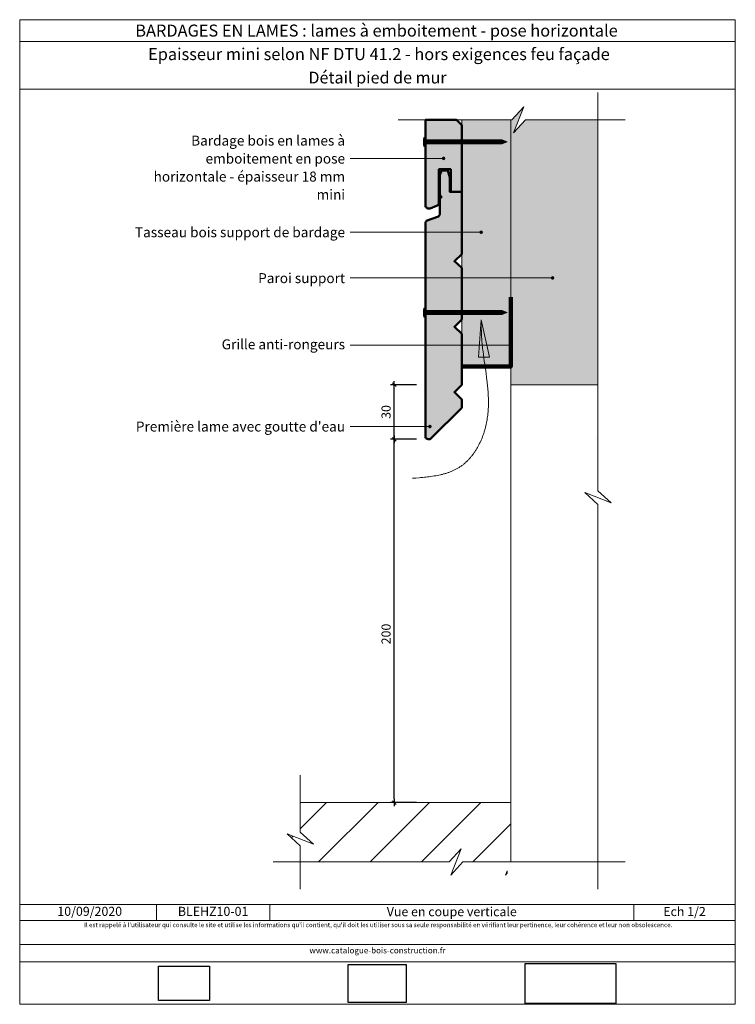
# Model space of a CAD drawing. Units: millimetres. Extents: x 3922 to 4316, y 558 to 1100.
import ezdxf

# ---------------------------------------------------------------- set-up
doc = ezdxf.new("R2010")
doc.units = ezdxf.units.MM
doc.header["$LTSCALE"] = 2
doc.layers.get('Defpoints').update_dxf_attribs({"color": 10})
doc.layers.add('Ech.1_2', color=7, linetype='Continuous')
doc.styles.add('arial-', font='txt', dxfattribs={"height": 1})
doc.styles.add('arial-b', font='arialbd.ttf', dxfattribs={"height": 1})
doc.styles.add('arial-z', font='arial.ttf')
doc.dimstyles.get("Standard").update_dxf_attribs({"dimtxt": 0.18, "dimasz": 0.18, "dimexe": 0.18, "dimexo": 0.0625, "dimgap": 0.09, "dimtad": 0, "dimtih": 1, "dimtoh": 1, "dimdec": 4, "dimzin": 0, "dimdsep": 46, "dimtxsty": 'Standard', "dimcen": 0.09, "dimadec": 0, "dimazin": 0, "dimtfac": 1, "dimtdec": 4, "dimtofl": 0, "dimtmove": 0, "dimatfit": 3, "dimfxl": 1, "dimtolj": 1, "dimtzin": 0, "dimarcsym": 0})
picture_1 = doc.add_image_def('image1.jpg', size_in_pixel=(247, 171))
picture_2 = doc.add_image_def('image2.jpg', size_in_pixel=(200, 133))
picture_3 = doc.add_image_def('image3.jpg', size_in_pixel=(1326, 580))
pattern_1 = [(45, (0, 0), (-14.14214, 14.14214), [])]

# ---------------------------------------------------------------- blocks, each defined once
blk = doc.blocks.new('cw-line-extremity4')
at = {"lineweight": 5}
h = blk.add_hatch(color=0, dxfattribs=at)
edge = h.paths.add_edge_path()
edge.add_arc((0, 0), 1, 0, 360)
blk = doc.blocks.new('cw-dimension-symbol2')
at = {"color": 0, "lineweight": -2}
for p, q in [((-1, 0), (1, 0)), ((-0.5, -0.5), (0.5, 0.5))]:
    blk.add_line(p, q, dxfattribs=at)
blk = doc.blocks.new('*D70')
at = {"layer": 'Defpoints', "color": 0}
for p in [(4128.52, 868.91), (4140.78, 868.91), (4140.78, 668.91)]:
    blk.add_point(p, dxfattribs=at)
at = {"layer": 'Ech.1_2', "color": 0, "lineweight": -2}
for p, q in [((4140.78, 868.91), (4126.52, 868.91)), ((4128.52, 670.91), (4128.52, 866.91)), ((4140.78, 668.91), (4126.52, 668.91))]:
    blk.add_line(p, q, dxfattribs=at)
at = {"layer": 'Ech.1_2', "color": 0, "lineweight": -2, "xscale": 2, "yscale": 2, "zscale": 2}
for p, rotation in [((4128.52, 868.91), 90), ((4128.52, 668.91), 270)]:
    blk.add_blockref('cw-dimension-symbol2', p, dxfattribs=dict(at, rotation=rotation))
at = {"layer": 'Ech.1_2', "color": 190, "lineweight": 15, "insert": (4124.02, 761.68), "char_height": 5, "attachment_point": 5, "rotation": 90, "style": 'arial-z'}
blk.add_mtext('\\A1;200', dxfattribs=at)
blk = doc.blocks.new('*D71')
at = {"layer": 'Defpoints', "color": 0}
for p in [(4128.52, 898.91), (4140.78, 898.91), (4140.78, 868.91)]:
    blk.add_point(p, dxfattribs=at)
at = {"layer": 'Ech.1_2', "color": 0, "lineweight": -2}
for p, q in [((4140.78, 898.91), (4126.52, 898.91)), ((4128.52, 870.91), (4128.52, 896.91)), ((4140.78, 868.91), (4126.52, 868.91))]:
    blk.add_line(p, q, dxfattribs=at)
at = {"layer": 'Ech.1_2', "color": 0, "lineweight": -2, "xscale": 2, "yscale": 2, "zscale": 2}
for p, rotation in [((4128.52, 898.91), 90), ((4128.52, 868.91), 270)]:
    blk.add_blockref('cw-dimension-symbol2', p, dxfattribs=dict(at, rotation=rotation))
at = {"layer": 'Ech.1_2', "color": 190, "lineweight": 15, "insert": (4124.02, 883.91), "char_height": 5, "attachment_point": 5, "rotation": 90, "style": 'arial-z'}
blk.add_mtext('\\A1;30', dxfattribs=at)

msp = doc.modelspace()

# ---------------------------------------------------------------- hatches: boundary and pattern name
at = {"layer": 'Ech.1_2', "lineweight": 5, "true_color": 0xe9ddf7, "transparency": 33554687}
msp.add_hatch(color=254, dxfattribs=at).paths.add_polyline_path([(4240.68, 898.91), (4240.68, 1044.69), (4200.73, 1044.69), (4194.13, 1037.5), (4199.78, 1051.88), (4193.18, 1044.69), (4192.68, 1044.69), (4192.68, 898.91)])
at = {"layer": 'Ech.1_2', "lineweight": 20, "true_color": 0x804040, "transparency": 33554687}
for points in [[(4151.85, 997.31, 0.254317), (4153.1, 998.73), (4153.1, 1017.55), (4159.64, 1017.55), (4159.64, 1005.01), (4165.68, 1005.01), (4165.68, 1041.85), (4162.84, 1044.69), (4145.67, 1044.69), (4145.67, 997.51, 0.453913), (4148.28, 995.94)], [(4165.68, 898.85), (4165.68, 926.85), (4161.68, 930.85), (4165.68, 934.85), (4165.68, 963.18), (4161.68, 966.85), (4165.68, 970.85), (4165.68, 1005.01), (4159.21, 1005.01), (4159.21, 1012.9), (4157.97, 1016.85), (4154.47, 1016.85), (4153.66, 1014.19), (4153.66, 1003.5), (4154.57, 1002.32), (4153.66, 1001.25), (4153.66, 993.12, -0.313133), (4152.36, 991.3), (4146.72, 989.29, 0.255599), (4145.67, 988.12), (4145.67, 869.93, 0.47922), (4148.93, 869.44), (4165.68, 886.27), (4165.68, 890.85), (4161.68, 894.85)]]:
    msp.add_hatch(color=17, dxfattribs=at).paths.add_polyline_path(points)
at = {"layer": 'Ech.1_2', "lineweight": 20, "true_color": 0x916a48, "transparency": 33554687}
msp.add_hatch(color=35, dxfattribs=at).paths.add_polyline_path([(4192.68, 908.91), (4192.68, 1044.69), (4165.68, 1044.69), (4165.68, 908.91)])
at = {"layer": 'Ech.1_2', "lineweight": 5, "transparency": 33554687}
h = msp.add_hatch(color=252, dxfattribs=at)
edge = h.paths.add_edge_path()
edge.add_line((4144.88, 1030.03), (4144.88, 1035.07))
edge.add_arc((4157.44, 1032.55), 12.81, 168.6633, 191.3367)
for points in [[(4145.18, 1030.03), (4145.18, 1030.86), (4145.18, 1034.24), (4145.18, 1035.07), (4144.88, 1035.07), (4144.88, 1030.03)], [(4147.49, 1031.42), (4145.74, 1031.42, 0.414214), (4145.18, 1030.86), (4145.18, 1034.24, 0.414214), (4145.74, 1033.68), (4147.49, 1033.68)], [(4147.49, 1031.42), (4148.32, 1031.42), (4148.32, 1033.68), (4147.49, 1033.68)], [(4148.32, 1031.42), (4149.15, 1031.42), (4149.15, 1033.68), (4148.32, 1033.68)], [(4149.15, 1031.42), (4149.99, 1031.42), (4149.99, 1033.68), (4149.15, 1033.68)], [(4149.99, 1031.42), (4150.82, 1031.42), (4150.82, 1033.68), (4149.99, 1033.68)], [(4150.82, 1031.42), (4151.65, 1031.42), (4151.65, 1033.68), (4150.82, 1033.68)], [(4151.65, 1031.42), (4152.49, 1031.42), (4152.49, 1033.68), (4151.65, 1033.68)], [(4152.49, 1031.42), (4153.32, 1031.42), (4153.32, 1033.68), (4152.49, 1033.68)], [(4153.32, 1031.42), (4154.15, 1031.42), (4154.15, 1033.68), (4153.32, 1033.68)], [(4154.15, 1031.42), (4154.99, 1031.42), (4154.99, 1033.68), (4154.15, 1033.68)], [(4154.99, 1031.42), (4155.82, 1031.42), (4155.82, 1033.68), (4154.99, 1033.68)], [(4155.82, 1031.42), (4156.65, 1031.42), (4156.65, 1033.68), (4155.82, 1033.68)], [(4156.65, 1031.42), (4157.49, 1031.42), (4157.49, 1033.68), (4156.65, 1033.68)], [(4157.49, 1031.42), (4158.32, 1031.42), (4158.32, 1033.68), (4157.49, 1033.68)], [(4158.32, 1031.42), (4159.15, 1031.42), (4159.15, 1033.68), (4158.32, 1033.68)], [(4159.15, 1031.42), (4159.99, 1031.42), (4159.99, 1033.68), (4159.15, 1033.68)], [(4159.99, 1031.42), (4160.82, 1031.42), (4160.82, 1033.68), (4159.99, 1033.68)], [(4160.82, 1031.42), (4161.65, 1031.42), (4161.65, 1033.68), (4160.82, 1033.68)], [(4161.65, 1031.42), (4162.49, 1031.42), (4162.49, 1033.68), (4161.65, 1033.68)], [(4162.49, 1031.42), (4163.32, 1031.42), (4163.32, 1033.68), (4162.49, 1033.68)], [(4163.32, 1031.42), (4164.15, 1031.42), (4164.15, 1033.68), (4163.32, 1033.68)], [(4164.15, 1031.42), (4164.99, 1031.42), (4164.99, 1033.68), (4164.15, 1033.68)], [(4164.99, 1031.42), (4165.82, 1031.42), (4165.82, 1033.68), (4164.99, 1033.68)], [(4165.82, 1031.42), (4166.65, 1031.42), (4166.65, 1033.68), (4165.82, 1033.68)], [(4166.65, 1031.42), (4167.49, 1031.42), (4167.49, 1033.68), (4166.65, 1033.68)], [(4167.49, 1031.42), (4168.32, 1031.42), (4168.32, 1033.68), (4167.49, 1033.68)], [(4168.32, 1031.42), (4169.15, 1031.42), (4169.15, 1033.68), (4168.32, 1033.68)], [(4169.15, 1031.42), (4169.99, 1031.42), (4169.99, 1033.68), (4169.15, 1033.68)], [(4169.99, 1031.42), (4170.82, 1031.42), (4170.82, 1033.68), (4169.99, 1033.68)], [(4170.82, 1031.42), (4171.65, 1031.42), (4171.65, 1033.68), (4170.82, 1033.68)], [(4171.65, 1031.42), (4172.49, 1031.42), (4172.49, 1033.68), (4171.65, 1033.68)], [(4172.49, 1031.42), (4173.32, 1031.42), (4173.32, 1033.68), (4172.49, 1033.68)], [(4173.32, 1031.42), (4174.15, 1031.42), (4174.15, 1033.68), (4173.32, 1033.68)], [(4174.15, 1031.42), (4174.99, 1031.42), (4174.99, 1033.68), (4174.15, 1033.68)], [(4174.99, 1031.42), (4175.82, 1031.42), (4175.82, 1033.68), (4174.99, 1033.68)], [(4175.82, 1031.42), (4176.65, 1031.42), (4176.65, 1033.68), (4175.82, 1033.68)], [(4176.65, 1031.42), (4177.49, 1031.42), (4177.49, 1033.68), (4176.65, 1033.68)], [(4177.49, 1031.42), (4178.32, 1031.42), (4178.32, 1033.68), (4177.49, 1033.68)], [(4178.32, 1031.42), (4179.15, 1031.42), (4179.15, 1033.68), (4178.32, 1033.68)], [(4179.15, 1031.42), (4179.99, 1031.42), (4179.99, 1033.68), (4179.15, 1033.68)], [(4179.99, 1031.42), (4180.82, 1031.42), (4180.82, 1033.68), (4179.99, 1033.68)], [(4180.82, 1031.42), (4181.65, 1031.42), (4181.65, 1033.68), (4180.82, 1033.68)], [(4181.65, 1031.42), (4182.49, 1031.42), (4182.49, 1033.68), (4181.65, 1033.68)], [(4182.49, 1031.42), (4183.32, 1031.42), (4183.32, 1033.68), (4182.49, 1033.68)], [(4183.32, 1031.42), (4184.15, 1031.42), (4184.15, 1033.68), (4183.32, 1033.68)], [(4184.15, 1031.42), (4184.99, 1031.42), (4184.99, 1033.68), (4184.15, 1033.68)], [(4184.99, 1031.42), (4185.82, 1031.42), (4185.82, 1033.68), (4184.99, 1033.68)], [(4185.82, 1031.42), (4186.65, 1031.42), (4186.65, 1033.68), (4185.82, 1033.68)], [(4188.02, 1033.68), (4186.65, 1033.68), (4186.65, 1031.42), (4188.02, 1031.42, -0.351359)], [(4190.68, 1032.55), (4188.02, 1033.68, 0.351359), (4188.02, 1031.42)], [(4145.18, 936.08), (4145.18, 936.92), (4145.18, 940.29), (4145.18, 941.12), (4144.88, 941.12), (4144.88, 936.08)], [(4147.49, 937.47), (4145.74, 937.47, 0.414214), (4145.18, 936.92), (4145.18, 940.29, 0.414214), (4145.74, 939.73), (4147.49, 939.73)], [(4147.49, 937.47), (4148.32, 937.47), (4148.32, 939.73), (4147.49, 939.73)], [(4148.32, 937.47), (4149.15, 937.47), (4149.15, 939.73), (4148.32, 939.73)], [(4149.15, 937.47), (4149.99, 937.47), (4149.99, 939.73), (4149.15, 939.73)], [(4149.99, 937.47), (4150.82, 937.47), (4150.82, 939.73), (4149.99, 939.73)], [(4150.82, 937.47), (4151.65, 937.47), (4151.65, 939.73), (4150.82, 939.73)], [(4151.65, 937.47), (4152.49, 937.47), (4152.49, 939.73), (4151.65, 939.73)], [(4152.49, 937.47), (4153.32, 937.47), (4153.32, 939.73), (4152.49, 939.73)], [(4153.32, 937.47), (4154.15, 937.47), (4154.15, 939.73), (4153.32, 939.73)], [(4154.15, 937.47), (4154.99, 937.47), (4154.99, 939.73), (4154.15, 939.73)], [(4154.99, 937.47), (4155.82, 937.47), (4155.82, 939.73), (4154.99, 939.73)], [(4155.82, 937.47), (4156.65, 937.47), (4156.65, 939.73), (4155.82, 939.73)], [(4156.65, 937.47), (4157.49, 937.47), (4157.49, 939.73), (4156.65, 939.73)], [(4157.49, 937.47), (4158.32, 937.47), (4158.32, 939.73), (4157.49, 939.73)], [(4158.32, 937.47), (4159.15, 937.47), (4159.15, 939.73), (4158.32, 939.73)], [(4159.15, 937.47), (4159.99, 937.47), (4159.99, 939.73), (4159.15, 939.73)], [(4159.99, 937.47), (4160.82, 937.47), (4160.82, 939.73), (4159.99, 939.73)], [(4160.82, 937.47), (4161.65, 937.47), (4161.65, 939.73), (4160.82, 939.73)], [(4161.65, 937.47), (4162.49, 937.47), (4162.49, 939.73), (4161.65, 939.73)], [(4162.49, 937.47), (4163.32, 937.47), (4163.32, 939.73), (4162.49, 939.73)], [(4163.32, 937.47), (4164.15, 937.47), (4164.15, 939.73), (4163.32, 939.73)], [(4164.15, 937.47), (4164.99, 937.47), (4164.99, 939.73), (4164.15, 939.73)], [(4164.99, 937.47), (4165.82, 937.47), (4165.82, 939.73), (4164.99, 939.73)], [(4165.82, 937.47), (4166.65, 937.47), (4166.65, 939.73), (4165.82, 939.73)], [(4166.65, 937.47), (4167.49, 937.47), (4167.49, 939.73), (4166.65, 939.73)], [(4167.49, 937.47), (4168.32, 937.47), (4168.32, 939.73), (4167.49, 939.73)], [(4168.32, 937.47), (4169.15, 937.47), (4169.15, 939.73), (4168.32, 939.73)], [(4169.15, 937.47), (4169.99, 937.47), (4169.99, 939.73), (4169.15, 939.73)], [(4169.99, 937.47), (4170.82, 937.47), (4170.82, 939.73), (4169.99, 939.73)], [(4170.82, 937.47), (4171.65, 937.47), (4171.65, 939.73), (4170.82, 939.73)], [(4171.65, 937.47), (4172.49, 937.47), (4172.49, 939.73), (4171.65, 939.73)], [(4172.49, 937.47), (4173.32, 937.47), (4173.32, 939.73), (4172.49, 939.73)], [(4173.32, 937.47), (4174.15, 937.47), (4174.15, 939.73), (4173.32, 939.73)], [(4174.15, 937.47), (4174.99, 937.47), (4174.99, 939.73), (4174.15, 939.73)], [(4174.99, 937.47), (4175.82, 937.47), (4175.82, 939.73), (4174.99, 939.73)], [(4175.82, 937.47), (4176.65, 937.47), (4176.65, 939.73), (4175.82, 939.73)], [(4176.65, 937.47), (4177.49, 937.47), (4177.49, 939.73), (4176.65, 939.73)], [(4177.49, 937.47), (4178.32, 937.47), (4178.32, 939.73), (4177.49, 939.73)], [(4178.32, 937.47), (4179.15, 937.47), (4179.15, 939.73), (4178.32, 939.73)], [(4179.15, 937.47), (4179.99, 937.47), (4179.99, 939.73), (4179.15, 939.73)], [(4179.99, 937.47), (4180.82, 937.47), (4180.82, 939.73), (4179.99, 939.73)], [(4180.82, 937.47), (4181.65, 937.47), (4181.65, 939.73), (4180.82, 939.73)], [(4181.65, 937.47), (4182.49, 937.47), (4182.49, 939.73), (4181.65, 939.73)], [(4182.49, 937.47), (4183.32, 937.47), (4183.32, 939.73), (4182.49, 939.73)], [(4183.32, 937.47), (4184.15, 937.47), (4184.15, 939.73), (4183.32, 939.73)], [(4184.15, 937.47), (4184.99, 937.47), (4184.99, 939.73), (4184.15, 939.73)], [(4184.99, 937.47), (4185.82, 937.47), (4185.82, 939.73), (4184.99, 939.73)], [(4185.82, 937.47), (4186.65, 937.47), (4186.65, 939.73), (4185.82, 939.73)], [(4188.02, 939.73), (4186.65, 939.73), (4186.65, 937.47), (4188.02, 937.47, -0.351359)], [(4190.68, 938.6), (4188.02, 939.73, 0.351359), (4188.02, 937.47)]]:
    msp.add_hatch(color=252, dxfattribs=at).paths.add_polyline_path(points)
h = msp.add_hatch(color=252, dxfattribs=at)
edge = h.paths.add_edge_path()
edge.add_line((4144.88, 936.08), (4144.88, 941.12))
edge.add_arc((4157.44, 938.6), 12.81, 168.6633, 191.3367)
at = {"layer": 'Ech.1_2', "lineweight": 15, "transparency": 33554687}
h = msp.add_hatch(dxfattribs=at)
h.set_pattern_fill('AR-CONC', color=9, scale=3.75, angle=45, style=0)
h.paths.add_polyline_path([(4240.68, 840.45), (4240.68, 898.91), (4192.68, 898.91), (4192.68, 636.21), (4240.68, 636.21), (4240.68, 832.9), (4233.49, 839.5), (4247.87, 833.85)])
h = msp.add_hatch(dxfattribs=at)
h.set_pattern_fill('CwHatchPattern_31', color=9, scale=2.5, style=0, pattern_type=2)
h.set_pattern_definition(pattern_1)
h.paths.add_polyline_path([(4083.99, 645.96), (4069.6, 651.61), (4076.79, 645.01), (4076.79, 636.21), (4158.74, 636.21), (4165.33, 643.4), (4159.69, 629.02), (4166.28, 636.21), (4192.68, 636.21), (4192.68, 668.91), (4076.79, 668.91), (4076.79, 652.56)])
h = msp.add_hatch(dxfattribs=at)
h.set_pattern_fill('CwHatchPattern_31', color=9, scale=2.5, style=0, pattern_type=2)
h.set_pattern_definition(pattern_1)
h.paths.add_polyline_path([(4189.76, 629.02), (4190.68, 630.02), (4190.68, 631.37)])

# ---------------------------------------------------------------- linework, layer by layer
at = {"layer": 'Ech.1_2', "color": 190, "lineweight": 15}
for p, q in [((4316.3, 1087.84), (3922.3, 1087.84)), ((3997.58, 612.81), (3997.58, 604.01)), ((4060.04, 612.81), (4060.04, 604.01)), ((4260.38, 612.81), (4260.38, 604.01))]:
    msp.add_line(p, q, dxfattribs=at)
at = {"layer": 'Ech.1_2', "color": 7, "lineweight": 18}
for p, q in [((4192.68, 898.91), (4192.68, 1044.69)), ((4240.68, 898.91), (4192.68, 898.91))]:
    msp.add_line(p, q, dxfattribs=at)
at = {"layer": 'Ech.1_2', "color": 190, "lineweight": 9}
for p, q in [((4144.88, 1035.07), (4144.88, 1030.03)), ((4145.18, 1035.07), (4144.88, 1035.07)), ((4145.18, 1030.03), (4144.88, 1030.03)), ((4145.18, 1035.07), (4145.18, 1034.24)), ((4145.18, 1034.24), (4145.18, 1030.86)), ((4145.18, 1030.03), (4145.18, 1030.86)), ((4188.02, 1033.68), (4145.74, 1033.68)), ((4188.02, 1031.42), (4145.74, 1031.42)), ((4147.49, 1033.68), (4147.49, 1031.42)), ((4148.32, 1033.68), (4148.32, 1031.42)), ((4149.15, 1033.68), (4149.15, 1031.42)), ((4149.99, 1033.68), (4149.99, 1031.42)), ((4150.82, 1033.68), (4150.82, 1031.42)), ((4151.65, 1033.68), (4151.65, 1031.42)), ((4152.49, 1033.68), (4152.49, 1031.42)), ((4153.32, 1033.68), (4153.32, 1031.42)), ((4154.15, 1033.68), (4154.15, 1031.42)), ((4154.99, 1033.68), (4154.99, 1031.42)), ((4155.82, 1033.68), (4155.82, 1031.42)), ((4156.65, 1033.68), (4156.65, 1031.42)), ((4157.49, 1033.68), (4157.49, 1031.42)), ((4158.32, 1033.68), (4158.32, 1031.42)), ((4159.15, 1033.68), (4159.15, 1031.42)), ((4159.99, 1033.68), (4159.99, 1031.42)), ((4159.99, 1033.68), (4159.99, 1031.42)), ((4160.82, 1033.68), (4160.82, 1031.42)), ((4161.65, 1033.68), (4161.65, 1031.42)), ((4162.49, 1033.68), (4162.49, 1031.42)), ((4163.32, 1033.68), (4163.32, 1031.42)), ((4164.15, 1033.68), (4164.15, 1031.42)), ((4164.99, 1033.68), (4164.99, 1031.42)), ((4165.82, 1033.68), (4165.82, 1031.42)), ((4166.65, 1033.68), (4166.65, 1031.42)), ((4167.49, 1033.68), (4167.49, 1031.42)), ((4168.32, 1033.68), (4168.32, 1031.42)), ((4169.15, 1033.68), (4169.15, 1031.42)), ((4169.99, 1033.68), (4169.99, 1031.42)), ((4170.82, 1033.68), (4170.82, 1031.42)), ((4171.65, 1033.68), (4171.65, 1031.42)), ((4172.49, 1033.68), (4172.49, 1031.42)), ((4173.32, 1033.68), (4173.32, 1031.42)), ((4174.15, 1033.68), (4174.15, 1031.42)), ((4174.99, 1033.68), (4174.99, 1031.42)), ((4175.82, 1033.68), (4175.82, 1031.42)), ((4176.65, 1033.68), (4176.65, 1031.42)), ((4177.49, 1033.68), (4177.49, 1031.42)), ((4178.32, 1033.68), (4178.32, 1031.42)), ((4179.15, 1033.68), (4179.15, 1031.42)), ((4179.99, 1033.68), (4179.99, 1031.42)), ((4180.82, 1033.68), (4180.82, 1031.42)), ((4181.65, 1033.68), (4181.65, 1031.42)), ((4182.49, 1033.68), (4182.49, 1031.42)), ((4183.32, 1033.68), (4183.32, 1031.42)), ((4184.15, 1033.68), (4184.15, 1031.42)), ((4184.99, 1033.68), (4184.99, 1031.42)), ((4185.82, 1033.68), (4185.82, 1031.42)), ((4186.65, 1033.68), (4186.65, 1031.42)), ((4190.68, 1032.55), (4188.02, 1033.68)), ((4190.68, 1032.55), (4188.02, 1031.42)), ((4145.18, 941.12), (4144.88, 941.12)), ((4144.88, 941.12), (4144.88, 936.08)), ((4145.18, 941.12), (4145.18, 940.29)), ((4145.18, 940.29), (4145.18, 936.92)), ((4188.02, 939.73), (4145.74, 939.73)), ((4147.49, 939.73), (4147.49, 937.47)), ((4148.32, 939.73), (4148.32, 937.47)), ((4149.15, 939.73), (4149.15, 937.47)), ((4149.99, 939.73), (4149.99, 937.47)), ((4150.82, 939.73), (4150.82, 937.47)), ((4151.65, 939.73), (4151.65, 937.47)), ((4152.49, 939.73), (4152.49, 937.47)), ((4153.32, 939.73), (4153.32, 937.47)), ((4154.15, 939.73), (4154.15, 937.47)), ((4154.99, 939.73), (4154.99, 937.47)), ((4155.82, 939.73), (4155.82, 937.47)), ((4156.65, 939.73), (4156.65, 937.47)), ((4157.49, 939.73), (4157.49, 937.47)), ((4158.32, 939.73), (4158.32, 937.47)), ((4159.15, 939.73), (4159.15, 937.47)), ((4159.99, 939.73), (4159.99, 937.47)), ((4159.99, 939.73), (4159.99, 937.47)), ((4160.82, 939.73), (4160.82, 937.47)), ((4161.65, 939.73), (4161.65, 937.47)), ((4162.49, 939.73), (4162.49, 937.47)), ((4163.32, 939.73), (4163.32, 937.47)), ((4164.15, 939.73), (4164.15, 937.47)), ((4164.99, 939.73), (4164.99, 937.47)), ((4165.82, 939.73), (4165.82, 937.47)), ((4166.65, 939.73), (4166.65, 937.47)), ((4167.49, 939.73), (4167.49, 937.47)), ((4168.32, 939.73), (4168.32, 937.47)), ((4169.15, 939.73), (4169.15, 937.47)), ((4169.99, 939.73), (4169.99, 937.47)), ((4170.82, 939.73), (4170.82, 937.47)), ((4171.65, 939.73), (4171.65, 937.47)), ((4172.49, 939.73), (4172.49, 937.47)), ((4173.32, 939.73), (4173.32, 937.47)), ((4174.15, 939.73), (4174.15, 937.47)), ((4174.99, 939.73), (4174.99, 937.47)), ((4175.82, 939.73), (4175.82, 937.47)), ((4176.65, 939.73), (4176.65, 937.47)), ((4177.49, 939.73), (4177.49, 937.47)), ((4178.32, 939.73), (4178.32, 937.47)), ((4179.15, 939.73), (4179.15, 937.47)), ((4179.99, 939.73), (4179.99, 937.47)), ((4180.82, 939.73), (4180.82, 937.47)), ((4181.65, 939.73), (4181.65, 937.47)), ((4182.49, 939.73), (4182.49, 937.47)), ((4183.32, 939.73), (4183.32, 937.47)), ((4184.15, 939.73), (4184.15, 937.47)), ((4184.99, 939.73), (4184.99, 937.47)), ((4185.82, 939.73), (4185.82, 937.47)), ((4186.65, 939.73), (4186.65, 937.47)), ((4190.68, 938.6), (4188.02, 939.73)), ((4190.68, 938.6), (4188.02, 937.47)), ((4145.18, 936.08), (4144.88, 936.08)), ((4145.18, 936.08), (4145.18, 936.92)), ((4188.02, 937.47), (4145.74, 937.47))]:
    msp.add_line(p, q, dxfattribs=at)
at = {"layer": 'Ech.1_2', "color": 7, "lineweight": 20}
msp.add_line((4076.79, 668.91), (4192.68, 668.91), dxfattribs=at)
at = {"layer": 'Ech.1_2', "color": 190, "lineweight": 15}
for points in [[(4316.3, 1099.84), (3922.3, 1099.84), (3922.3, 557.84), (4316.3, 557.84), (4316.3, 1099.84)], [(4316.3, 1061.63), (3922.3, 1061.63), (3922.3, 1099.84), (4316.3, 1099.84), (4316.3, 1061.63)], [(4316.3, 557.84), (4316.3, 1099.84), (3922.3, 1099.84), (3922.3, 557.84), (4316.3, 557.84)], [(4240.68, 621.21), (4240.68, 832.9), (4233.49, 839.5), (4247.87, 833.85), (4240.68, 840.45), (4240.68, 1059.69)], [(4255.68, 1044.69), (4200.73, 1044.69), (4194.13, 1037.5), (4199.78, 1051.88), (4193.18, 1044.69), (4130.68, 1044.69)], [(4240.68, 898.91), (4240.68, 1044.69), (4200.73, 1044.69), (4194.13, 1037.5), (4199.78, 1051.88), (4193.18, 1044.69), (4192.68, 1044.69), (4192.68, 898.91), (4240.68, 898.91)], [(4192.68, 908.91), (4192.68, 1044.69), (4165.68, 1044.69), (4165.68, 908.91), (4192.68, 908.91)], [(4155.68, 1023.49), (4115.64, 1023.49), (4104.19, 1023.49)], [(4176.39, 982.83), (4115.64, 982.83), (4104.19, 982.83)], [(4215.68, 957.7), (4115.64, 957.7), (4104.19, 957.7)], [(4138.63, 847.39), (4140.48, 847.54), (4142.33, 847.69), (4143.25, 847.78), (4144.17, 847.87), (4145.09, 847.96), (4146, 848.06), (4146.91, 848.16), (4147.82, 848.28), (4148.72, 848.4), (4149.61, 848.53), (4150.5, 848.67), (4151.38, 848.82), (4152.26, 848.98), (4153.13, 849.16), (4153.99, 849.35), (4154.42, 849.45), (4154.85, 849.55), (4155.27, 849.66), (4155.69, 849.77), (4156.11, 849.88), (4156.53, 850), (4156.95, 850.12), (4157.36, 850.25), (4157.77, 850.38), (4158.18, 850.52), (4158.58, 850.66), (4158.98, 850.81), (4159.38, 850.96), (4159.78, 851.11), (4160.17, 851.27), (4160.57, 851.44), (4160.95, 851.61), (4161.34, 851.79), (4161.72, 851.97), (4162.1, 852.15), (4162.48, 852.35), (4162.85, 852.55), (4163.22, 852.75), (4163.58, 852.96), (4163.95, 853.18), (4164.31, 853.4), (4164.66, 853.63), (4165.01, 853.86), (4165.36, 854.1), (4165.71, 854.35), (4166.05, 854.61), (4166.39, 854.87), (4166.72, 855.13), (4167.05, 855.41), (4167.38, 855.69), (4167.7, 855.97), (4168.02, 856.26), (4168.33, 856.56), (4168.64, 856.86), (4168.95, 857.17), (4169.25, 857.48), (4169.55, 857.8), (4169.85, 858.12), (4170.14, 858.45), (4170.43, 858.78), (4170.71, 859.12), (4170.99, 859.46), (4171.27, 859.81), (4171.54, 860.16), (4171.81, 860.51), (4172.07, 860.87), (4172.33, 861.24), (4172.59, 861.6), (4172.84, 861.97), (4173.09, 862.35), (4173.33, 862.73), (4173.57, 863.11), (4173.81, 863.49), (4174.04, 863.88), (4174.27, 864.27), (4174.49, 864.67), (4174.71, 865.07), (4174.92, 865.47), (4175.14, 865.87), (4175.34, 866.28), (4175.55, 866.68), (4175.74, 867.1), (4175.94, 867.51), (4176.13, 867.92), (4176.32, 868.34), (4176.5, 868.76), (4176.67, 869.18), (4176.85, 869.6), (4177.02, 870.03), (4177.18, 870.45), (4177.34, 870.88), (4177.5, 871.31), (4177.65, 871.74), (4177.8, 872.17), (4177.94, 872.6), (4178.08, 873.03), (4178.21, 873.46), (4178.34, 873.9), (4178.47, 874.33), (4178.59, 874.76), (4178.71, 875.2), (4178.82, 875.63), (4178.93, 876.07), (4179.03, 876.5), (4179.13, 876.93), (4179.22, 877.37), (4179.31, 877.8), (4179.4, 878.24), (4179.48, 878.67), (4179.63, 879.54), (4179.77, 880.41), (4179.89, 881.28), (4180, 882.16), (4180.09, 883.03), (4180.17, 883.9), (4180.24, 884.77), (4180.29, 885.64), (4180.33, 886.51), (4180.36, 887.39), (4180.38, 888.26), (4180.38, 889.13), (4180.38, 890.01), (4180.36, 890.88), (4180.34, 891.75), (4180.3, 892.63), (4180.26, 893.5), (4180.21, 894.38), (4180.15, 895.25), (4180.08, 896.13), (4180.01, 897), (4179.93, 897.88), (4179.84, 898.75), (4179.75, 899.63), (4179.65, 900.5), (4179.55, 901.38), (4179.33, 903.13), (4179.1, 904.88), (4178.86, 906.64), (4178.36, 910.14), (4178.11, 911.89), (4177.87, 913.65), (4177.63, 915.4), (4177.4, 917.15), (4177.3, 918.03), (4177.19, 918.91), (4177.09, 919.78), (4177, 920.66), (4176.91, 921.54), (4176.83, 922.41), (4176.76, 923.29), (4176.69, 924.17), (4176.63, 925.04), (4176.57, 925.92), (4176.53, 926.79), (4176.49, 927.67), (4176.47, 928.54), (4176.45, 929.42), (4176.43, 930.3), (4176.43, 931.17), (4176.42, 932.92), (4176.43, 934.67)], [(4180.88, 914.02), (4176.43, 934.67), (4174.87, 914.04), (4180.88, 914.02)], [(4192.68, 920.65), (4107.39, 920.65), (4104.19, 920.65)], [(4148.15, 875.89), (4107.39, 875.89), (4104.19, 875.89)], [(4076.79, 621.21), (4076.79, 645.01), (4069.6, 651.61), (4083.99, 645.96), (4076.79, 652.56), (4076.79, 683.91)], [(4255.68, 636.21), (4166.28, 636.21), (4159.69, 629.02), (4165.33, 643.4), (4158.74, 636.21), (4061.79, 636.21)], [(3922.3, 612.81), (4316.3, 612.81), (4316.3, 557.84), (3922.3, 557.84), (3922.3, 612.81)], [(4316.3, 604.01), (3922.3, 604.01), (3922.3, 612.81), (4316.3, 612.81), (4316.3, 604.01)], [(4316.3, 581.26), (3922.3, 581.26), (3922.3, 590.75), (4316.3, 590.75), (4316.3, 581.26)]]:
    msp.add_lwpolyline(points, dxfattribs=at)
at = {"layer": 'Ech.1_2', "color": 7, "lineweight": 50}
for points in [[(4151.85, 997.31, 0.254317), (4153.1, 998.73), (4153.1, 1017.55), (4159.64, 1017.55), (4159.64, 1005.01), (4165.68, 1005.01), (4165.68, 1041.85), (4162.84, 1044.69), (4145.67, 1044.69), (4145.67, 997.51, 0.453913), (4148.28, 995.94), (4151.85, 997.31)], [(4165.68, 898.85), (4165.68, 926.85), (4161.68, 930.85), (4165.68, 934.85), (4165.68, 963.18), (4161.68, 966.85), (4165.68, 970.85), (4165.68, 1005.01), (4159.21, 1005.01), (4159.21, 1012.9), (4157.97, 1016.85), (4154.47, 1016.85), (4153.66, 1014.19), (4153.66, 1003.5), (4154.57, 1002.32), (4153.66, 1001.25), (4153.66, 993.12, -0.313133), (4152.36, 991.3), (4146.72, 989.29, 0.255599), (4145.67, 988.12), (4145.67, 869.93, 0.47922), (4148.93, 869.44), (4165.68, 886.27), (4165.68, 890.85), (4161.68, 894.85), (4165.68, 898.85)]]:
    msp.add_lwpolyline(points, format="xyb", dxfattribs=at)
at = {"layer": 'Ech.1_2', "color": 7, "lineweight": 20}
for points in [[(4145.67, 1044.69), (4145.67, 997.51, 0.453913), (4148.28, 995.94), (4151.85, 997.31, 0.254317), (4153.1, 998.73), (4153.1, 1017.55), (4159.64, 1017.55), (4159.64, 1005.01), (4165.68, 1005.01), (4165.68, 1041.85), (4162.84, 1044.69)], [(4165.68, 898.85), (4165.68, 926.85), (4161.68, 930.85), (4165.68, 934.85), (4165.68, 963.18), (4161.68, 966.85), (4165.68, 970.85), (4165.68, 1005.01), (4159.21, 1005.01), (4159.21, 1012.9), (4157.97, 1016.85), (4154.47, 1016.85), (4153.66, 1014.19), (4153.66, 1003.5), (4154.57, 1002.32), (4153.66, 1001.25), (4153.66, 993.12, -0.313133), (4152.36, 991.3), (4146.72, 989.29, 0.255599), (4145.67, 988.12), (4145.67, 869.93, 0.47922), (4148.93, 869.44), (4165.68, 886.27), (4165.68, 890.85), (4161.68, 894.85), (4165.68, 898.85)]]:
    msp.add_lwpolyline(points, format="xyb", dxfattribs=at)
for points in [[(4192.68, 908.91), (4165.68, 908.91), (4165.68, 1044.69)], [(4240.68, 898.91), (4192.68, 898.91), (4192.68, 636.21)]]:
    msp.add_lwpolyline(points, dxfattribs=at)
at = {"layer": 'Ech.1_2', "color": 7, "lineweight": 9}
for points in [[(4144.88, 1030.03), (4144.88, 1035.07, 0.099256), (4144.88, 1030.03)], [(4147.49, 1031.42), (4145.74, 1031.42, 0.414214), (4145.18, 1030.86), (4145.18, 1034.24, 0.414214), (4145.74, 1033.68), (4147.49, 1033.68), (4147.49, 1031.42)], [(4188.02, 1033.68), (4186.65, 1033.68), (4186.65, 1031.42), (4188.02, 1031.42, -0.351359), (4188.02, 1033.68)], [(4190.68, 1032.55), (4188.02, 1033.68, 0.351359), (4188.02, 1031.42), (4190.68, 1032.55)], [(4144.88, 936.08), (4144.88, 941.12, 0.099256), (4144.88, 936.08)], [(4147.49, 937.47), (4145.74, 937.47, 0.414214), (4145.18, 936.92), (4145.18, 940.29, 0.414214), (4145.74, 939.73), (4147.49, 939.73), (4147.49, 937.47)], [(4188.02, 939.73), (4186.65, 939.73), (4186.65, 937.47), (4188.02, 937.47, -0.351359), (4188.02, 939.73)], [(4190.68, 938.6), (4188.02, 939.73, 0.351359), (4188.02, 937.47), (4190.68, 938.6)]]:
    msp.add_lwpolyline(points, format="xyb", dxfattribs=at)
for points in [[(4145.18, 1030.03), (4145.18, 1030.86), (4145.18, 1034.24), (4145.18, 1035.07), (4144.88, 1035.07), (4144.88, 1030.03), (4145.18, 1030.03)], [(4147.49, 1031.42), (4148.32, 1031.42), (4148.32, 1033.68), (4147.49, 1033.68), (4147.49, 1031.42)], [(4148.32, 1031.42), (4149.15, 1031.42), (4149.15, 1033.68), (4148.32, 1033.68), (4148.32, 1031.42)], [(4149.15, 1031.42), (4149.99, 1031.42), (4149.99, 1033.68), (4149.15, 1033.68), (4149.15, 1031.42)], [(4149.99, 1031.42), (4150.82, 1031.42), (4150.82, 1033.68), (4149.99, 1033.68), (4149.99, 1031.42)], [(4150.82, 1031.42), (4151.65, 1031.42), (4151.65, 1033.68), (4150.82, 1033.68), (4150.82, 1031.42)], [(4151.65, 1031.42), (4152.49, 1031.42), (4152.49, 1033.68), (4151.65, 1033.68), (4151.65, 1031.42)], [(4152.49, 1031.42), (4153.32, 1031.42), (4153.32, 1033.68), (4152.49, 1033.68), (4152.49, 1031.42)], [(4153.32, 1031.42), (4154.15, 1031.42), (4154.15, 1033.68), (4153.32, 1033.68), (4153.32, 1031.42)], [(4154.15, 1031.42), (4154.99, 1031.42), (4154.99, 1033.68), (4154.15, 1033.68), (4154.15, 1031.42)], [(4154.99, 1031.42), (4155.82, 1031.42), (4155.82, 1033.68), (4154.99, 1033.68), (4154.99, 1031.42)], [(4155.82, 1031.42), (4156.65, 1031.42), (4156.65, 1033.68), (4155.82, 1033.68), (4155.82, 1031.42)], [(4156.65, 1031.42), (4157.49, 1031.42), (4157.49, 1033.68), (4156.65, 1033.68), (4156.65, 1031.42)], [(4157.49, 1031.42), (4158.32, 1031.42), (4158.32, 1033.68), (4157.49, 1033.68), (4157.49, 1031.42)], [(4158.32, 1031.42), (4159.15, 1031.42), (4159.15, 1033.68), (4158.32, 1033.68), (4158.32, 1031.42)], [(4159.15, 1031.42), (4159.99, 1031.42), (4159.99, 1033.68), (4159.15, 1033.68), (4159.15, 1031.42)], [(4159.99, 1031.42), (4160.82, 1031.42), (4160.82, 1033.68), (4159.99, 1033.68), (4159.99, 1031.42)], [(4160.82, 1031.42), (4161.65, 1031.42), (4161.65, 1033.68), (4160.82, 1033.68), (4160.82, 1031.42)], [(4161.65, 1031.42), (4162.49, 1031.42), (4162.49, 1033.68), (4161.65, 1033.68), (4161.65, 1031.42)], [(4162.49, 1031.42), (4163.32, 1031.42), (4163.32, 1033.68), (4162.49, 1033.68), (4162.49, 1031.42)], [(4163.32, 1031.42), (4164.15, 1031.42), (4164.15, 1033.68), (4163.32, 1033.68), (4163.32, 1031.42)], [(4164.15, 1031.42), (4164.99, 1031.42), (4164.99, 1033.68), (4164.15, 1033.68), (4164.15, 1031.42)], [(4164.99, 1031.42), (4165.82, 1031.42), (4165.82, 1033.68), (4164.99, 1033.68), (4164.99, 1031.42)], [(4165.82, 1031.42), (4166.65, 1031.42), (4166.65, 1033.68), (4165.82, 1033.68), (4165.82, 1031.42)], [(4166.65, 1031.42), (4167.49, 1031.42), (4167.49, 1033.68), (4166.65, 1033.68), (4166.65, 1031.42)], [(4167.49, 1031.42), (4168.32, 1031.42), (4168.32, 1033.68), (4167.49, 1033.68), (4167.49, 1031.42)], [(4168.32, 1031.42), (4169.15, 1031.42), (4169.15, 1033.68), (4168.32, 1033.68), (4168.32, 1031.42)], [(4169.15, 1031.42), (4169.99, 1031.42), (4169.99, 1033.68), (4169.15, 1033.68), (4169.15, 1031.42)], [(4169.99, 1031.42), (4170.82, 1031.42), (4170.82, 1033.68), (4169.99, 1033.68), (4169.99, 1031.42)], [(4170.82, 1031.42), (4171.65, 1031.42), (4171.65, 1033.68), (4170.82, 1033.68), (4170.82, 1031.42)], [(4171.65, 1031.42), (4172.49, 1031.42), (4172.49, 1033.68), (4171.65, 1033.68), (4171.65, 1031.42)], [(4172.49, 1031.42), (4173.32, 1031.42), (4173.32, 1033.68), (4172.49, 1033.68), (4172.49, 1031.42)], [(4173.32, 1031.42), (4174.15, 1031.42), (4174.15, 1033.68), (4173.32, 1033.68), (4173.32, 1031.42)], [(4174.15, 1031.42), (4174.99, 1031.42), (4174.99, 1033.68), (4174.15, 1033.68), (4174.15, 1031.42)], [(4174.99, 1031.42), (4175.82, 1031.42), (4175.82, 1033.68), (4174.99, 1033.68), (4174.99, 1031.42)], [(4175.82, 1031.42), (4176.65, 1031.42), (4176.65, 1033.68), (4175.82, 1033.68), (4175.82, 1031.42)], [(4176.65, 1031.42), (4177.49, 1031.42), (4177.49, 1033.68), (4176.65, 1033.68), (4176.65, 1031.42)], [(4177.49, 1031.42), (4178.32, 1031.42), (4178.32, 1033.68), (4177.49, 1033.68), (4177.49, 1031.42)], [(4178.32, 1031.42), (4179.15, 1031.42), (4179.15, 1033.68), (4178.32, 1033.68), (4178.32, 1031.42)], [(4179.15, 1031.42), (4179.99, 1031.42), (4179.99, 1033.68), (4179.15, 1033.68), (4179.15, 1031.42)], [(4179.99, 1031.42), (4180.82, 1031.42), (4180.82, 1033.68), (4179.99, 1033.68), (4179.99, 1031.42)], [(4180.82, 1031.42), (4181.65, 1031.42), (4181.65, 1033.68), (4180.82, 1033.68), (4180.82, 1031.42)], [(4181.65, 1031.42), (4182.49, 1031.42), (4182.49, 1033.68), (4181.65, 1033.68), (4181.65, 1031.42)], [(4182.49, 1031.42), (4183.32, 1031.42), (4183.32, 1033.68), (4182.49, 1033.68), (4182.49, 1031.42)], [(4183.32, 1031.42), (4184.15, 1031.42), (4184.15, 1033.68), (4183.32, 1033.68), (4183.32, 1031.42)], [(4184.15, 1031.42), (4184.99, 1031.42), (4184.99, 1033.68), (4184.15, 1033.68), (4184.15, 1031.42)], [(4184.99, 1031.42), (4185.82, 1031.42), (4185.82, 1033.68), (4184.99, 1033.68), (4184.99, 1031.42)], [(4185.82, 1031.42), (4186.65, 1031.42), (4186.65, 1033.68), (4185.82, 1033.68), (4185.82, 1031.42)], [(4145.18, 936.08), (4145.18, 936.92), (4145.18, 940.29), (4145.18, 941.12), (4144.88, 941.12), (4144.88, 936.08), (4145.18, 936.08)], [(4147.49, 937.47), (4148.32, 937.47), (4148.32, 939.73), (4147.49, 939.73), (4147.49, 937.47)], [(4148.32, 937.47), (4149.15, 937.47), (4149.15, 939.73), (4148.32, 939.73), (4148.32, 937.47)], [(4149.15, 937.47), (4149.99, 937.47), (4149.99, 939.73), (4149.15, 939.73), (4149.15, 937.47)], [(4149.99, 937.47), (4150.82, 937.47), (4150.82, 939.73), (4149.99, 939.73), (4149.99, 937.47)], [(4150.82, 937.47), (4151.65, 937.47), (4151.65, 939.73), (4150.82, 939.73), (4150.82, 937.47)], [(4151.65, 937.47), (4152.49, 937.47), (4152.49, 939.73), (4151.65, 939.73), (4151.65, 937.47)], [(4152.49, 937.47), (4153.32, 937.47), (4153.32, 939.73), (4152.49, 939.73), (4152.49, 937.47)], [(4153.32, 937.47), (4154.15, 937.47), (4154.15, 939.73), (4153.32, 939.73), (4153.32, 937.47)], [(4154.15, 937.47), (4154.99, 937.47), (4154.99, 939.73), (4154.15, 939.73), (4154.15, 937.47)], [(4154.99, 937.47), (4155.82, 937.47), (4155.82, 939.73), (4154.99, 939.73), (4154.99, 937.47)], [(4155.82, 937.47), (4156.65, 937.47), (4156.65, 939.73), (4155.82, 939.73), (4155.82, 937.47)], [(4156.65, 937.47), (4157.49, 937.47), (4157.49, 939.73), (4156.65, 939.73), (4156.65, 937.47)], [(4157.49, 937.47), (4158.32, 937.47), (4158.32, 939.73), (4157.49, 939.73), (4157.49, 937.47)], [(4158.32, 937.47), (4159.15, 937.47), (4159.15, 939.73), (4158.32, 939.73), (4158.32, 937.47)], [(4159.15, 937.47), (4159.99, 937.47), (4159.99, 939.73), (4159.15, 939.73), (4159.15, 937.47)], [(4159.99, 937.47), (4160.82, 937.47), (4160.82, 939.73), (4159.99, 939.73), (4159.99, 937.47)], [(4160.82, 937.47), (4161.65, 937.47), (4161.65, 939.73), (4160.82, 939.73), (4160.82, 937.47)], [(4161.65, 937.47), (4162.49, 937.47), (4162.49, 939.73), (4161.65, 939.73), (4161.65, 937.47)], [(4162.49, 937.47), (4163.32, 937.47), (4163.32, 939.73), (4162.49, 939.73), (4162.49, 937.47)], [(4163.32, 937.47), (4164.15, 937.47), (4164.15, 939.73), (4163.32, 939.73), (4163.32, 937.47)], [(4164.15, 937.47), (4164.99, 937.47), (4164.99, 939.73), (4164.15, 939.73), (4164.15, 937.47)], [(4164.99, 937.47), (4165.82, 937.47), (4165.82, 939.73), (4164.99, 939.73), (4164.99, 937.47)], [(4165.82, 937.47), (4166.65, 937.47), (4166.65, 939.73), (4165.82, 939.73), (4165.82, 937.47)], [(4166.65, 937.47), (4167.49, 937.47), (4167.49, 939.73), (4166.65, 939.73), (4166.65, 937.47)], [(4167.49, 937.47), (4168.32, 937.47), (4168.32, 939.73), (4167.49, 939.73), (4167.49, 937.47)], [(4168.32, 937.47), (4169.15, 937.47), (4169.15, 939.73), (4168.32, 939.73), (4168.32, 937.47)], [(4169.15, 937.47), (4169.99, 937.47), (4169.99, 939.73), (4169.15, 939.73), (4169.15, 937.47)], [(4169.99, 937.47), (4170.82, 937.47), (4170.82, 939.73), (4169.99, 939.73), (4169.99, 937.47)], [(4170.82, 937.47), (4171.65, 937.47), (4171.65, 939.73), (4170.82, 939.73), (4170.82, 937.47)], [(4171.65, 937.47), (4172.49, 937.47), (4172.49, 939.73), (4171.65, 939.73), (4171.65, 937.47)], [(4172.49, 937.47), (4173.32, 937.47), (4173.32, 939.73), (4172.49, 939.73), (4172.49, 937.47)], [(4173.32, 937.47), (4174.15, 937.47), (4174.15, 939.73), (4173.32, 939.73), (4173.32, 937.47)], [(4174.15, 937.47), (4174.99, 937.47), (4174.99, 939.73), (4174.15, 939.73), (4174.15, 937.47)], [(4174.99, 937.47), (4175.82, 937.47), (4175.82, 939.73), (4174.99, 939.73), (4174.99, 937.47)], [(4175.82, 937.47), (4176.65, 937.47), (4176.65, 939.73), (4175.82, 939.73), (4175.82, 937.47)], [(4176.65, 937.47), (4177.49, 937.47), (4177.49, 939.73), (4176.65, 939.73), (4176.65, 937.47)], [(4177.49, 937.47), (4178.32, 937.47), (4178.32, 939.73), (4177.49, 939.73), (4177.49, 937.47)], [(4178.32, 937.47), (4179.15, 937.47), (4179.15, 939.73), (4178.32, 939.73), (4178.32, 937.47)], [(4179.15, 937.47), (4179.99, 937.47), (4179.99, 939.73), (4179.15, 939.73), (4179.15, 937.47)], [(4179.99, 937.47), (4180.82, 937.47), (4180.82, 939.73), (4179.99, 939.73), (4179.99, 937.47)], [(4180.82, 937.47), (4181.65, 937.47), (4181.65, 939.73), (4180.82, 939.73), (4180.82, 937.47)], [(4181.65, 937.47), (4182.49, 937.47), (4182.49, 939.73), (4181.65, 939.73), (4181.65, 937.47)], [(4182.49, 937.47), (4183.32, 937.47), (4183.32, 939.73), (4182.49, 939.73), (4182.49, 937.47)], [(4183.32, 937.47), (4184.15, 937.47), (4184.15, 939.73), (4183.32, 939.73), (4183.32, 937.47)], [(4184.15, 937.47), (4184.99, 937.47), (4184.99, 939.73), (4184.15, 939.73), (4184.15, 937.47)], [(4184.99, 937.47), (4185.82, 937.47), (4185.82, 939.73), (4184.99, 939.73), (4184.99, 937.47)], [(4185.82, 937.47), (4186.65, 937.47), (4186.65, 939.73), (4185.82, 939.73), (4185.82, 937.47)]]:
    msp.add_lwpolyline(points, dxfattribs=at)
at = {"layer": 'Ech.1_2', "color": 8, "lineweight": 90}
msp.add_lwpolyline([(4165.68, 908.91), (4192.68, 908.91), (4192.68, 947.15)], dxfattribs=at)
at = {"layer": 'Ech.1_2', "color": 9, "lineweight": 15, "elevation": 2500}
for points in [[(4240.68, 840.45), (4240.68, 898.91), (4192.68, 898.91), (4192.68, 636.21), (4240.68, 636.21), (4240.68, 832.9), (4233.49, 839.5), (4247.87, 833.85), (4240.68, 840.45)], [(4083.99, 645.96), (4069.6, 651.61), (4076.79, 645.01), (4076.79, 636.21), (4158.74, 636.21), (4165.33, 643.4), (4159.69, 629.02), (4166.28, 636.21), (4192.68, 636.21), (4192.68, 668.91), (4076.79, 668.91), (4076.79, 652.56), (4083.99, 645.96)]]:
    msp.add_lwpolyline(points, dxfattribs=at)
at = {"layer": 'Ech.1_2', "color": 190, "lineweight": 9}
for centre, radius, start, end in [((4157.44, 1032.55), 12.81, 168.6633, 191.3367), ((4145.74, 1034.24), 0.556, 180, 270), ((4145.74, 1030.86), 0.556, 90, 180), ((4189.43, 1032.55), 1.81, 141.2812, 218.7188), ((4157.44, 938.6), 12.81, 168.6633, 191.3367), ((4145.74, 940.29), 0.556, 180, 270), ((4189.43, 938.6), 1.81, 141.2812, 218.7188), ((4145.74, 936.92), 0.556, 90, 180)]:
    msp.add_arc(centre, radius, start, end, dxfattribs=at)
at = {"layer": 'Ech.1_2', "color": 9, "lineweight": 15}
msp.add_3dface([(4189.76, 629.02, 2500), (4190.68, 630.02, 2500), (4190.68, 631.37, 2500), (4189.76, 629.02, 2500)], dxfattribs=at)

# ---------------------------------------------------------------- block references
at = {"layer": 'Ech.1_2', "color": 190, "lineweight": 15, "rotation": 180}
for p in [(4155.68, 1023.49), (4176.39, 982.83), (4215.68, 957.7), (4192.68, 920.65), (4148.15, 875.89)]:
    msp.add_blockref('cw-line-extremity4', p, dxfattribs=at)

# ---------------------------------------------------------------- texts
at = {"layer": 'Ech.1_2', "color": 190}
for s, height, style, p in [('BARDAGES EN LAMES : lames à emboitement - pose horizontale', 6.6, 'arial-b', (3985.94, 1090.54)), ('Epaisseur mini selon NF DTU 41.2 - hors exigences feu façade', 6.6, 'arial-', (3993, 1077.59)), ('10/09/2020', 5, 'arial-', (3943.03, 606.53))]:
    msp.add_text(s, height=height, dxfattribs=dict(at, style=style)).set_placement(p)
at = {"layer": 'Ech.1_2', "color": 4, "true_color": 0x00ffff, "line_spacing_factor": 1.08}
for s, insert, char_height, width, attachment_point in [('{\\fArial|b0|i0;\\W1.000000;\\H6.500000;\\c16711848;Détail pied de mur}', (4119.3, 1071.23), 6.5, 387.5, 2), ('{\\fArial|b0|i0;\\W1.000000;\\H5.500000;\\c16711848;Bardage bois en lames à emboitement en pose horizontale - épaisseur 18 mm mini}', (4101.44, 1036.04), 5.5, 115.045, 3), ('{\\fArial|b0|i0;\\W1.000000;\\H5.500000;\\c16711848;Tasseau bois support de bardage}', (4101.44, 985.58), 5.5, 117.7033, 3), ('{\\fArial|b0|i0;\\W1.000000;\\H5.500000;\\c16711848;Paroi support}', (4101.44, 960.33), 5.5, 73.4925, 3), ('{\\fArial|b0|i0;\\W1.000000;\\H5.500000;\\c16711848;Grille anti-rongeurs}', (4101.44, 923.89), 5.5, 86.2398, 3), ("{\\fArial|b0|i0;\\W1.000000;\\H5.500000;\\c16711848;Première lame avec goutte d'eau}", (4101.44, 878.64), 5.5, 139.6752, 3), ('{\\fArial|b0|i0;\\W1.000000;\\H5.000000;\\c16711848;BLEHZ10-01}', (4028.81, 611.51), 5, 57.4621, 2), ('{\\fArial|b0|i0;\\W1.000000;\\H5.000000;\\c16711848;Vue en coupe verticale}', (4160.21, 611.33), 5, 195.3372, 2), ('{\\fArial|b0|i0;\\W1.000000;\\H5.000000;\\c16711848;Ech 1/2 }', (4288.34, 611.4), 5, 50.9189, 2)]:
    msp.add_mtext(s, dxfattribs=dict(at, insert=insert, char_height=char_height, width=width, attachment_point=attachment_point))
at = {"layer": 'Ech.1_2', "color": 200, "true_color": 0xa800ff, "attachment_point": 2, "line_spacing_factor": 1.08}
for s, insert, char_height, width in [("{\\fArial|b0|i1;\\W1.000000;\\H2.500000;\\c16711848; Il est rappelé à l'utilisateur qui consulte le site et utilise les informations qu'il contient, qu'il doit les utiliser sous sa seule responsabilité en vérifiant leur pertinence, leur cohérence et leur non obsolescence.}", (4119.3, 602.8), 2.5, 391.5), ('{\\fArial|b0|i1;\\W1.000000;\\H3.250000;\\c16711848;www.catalogue-bois-construction.fr}', (4119.3, 589.13), 3.25, 390.75)]:
    msp.add_mtext(s, dxfattribs=dict(at, insert=insert, char_height=char_height, width=width))

# ---------------------------------------------------------------- dimensions: what is measured, and where the dimension line sits
at = {"layer": 'Ech.1_2', "color": 190, "lineweight": 15}
for base, p1, p2, picture, middle in [((4128.52, 898.91), (4140.78, 868.91), (4140.78, 898.91), '*D71', (4124.02, 883.91)), ((4128.52, 868.91), (4140.78, 668.91), (4140.78, 868.91), '*D70', (4124.02, 761.68))]:
    dim = msp.add_linear_dim(base=base, p1=p1, p2=p2, angle=90, dimstyle='Standard', override={"dimtxt": 5, "dimasz": 2, "dimexe": 2, "dimexo": 0, "dimgap": 0, "dimdec": 0, "dimlfac": 1, "dimtxsty": 'arial-z', "dimblk": 'cw-dimension-symbol2', "dimclrt": 190, "dimtofl": 1, "dimtmove": 2}, dxfattribs=at)
    dim.commit()
    dim.dimension.update_dxf_attribs({"geometry": picture, "text_midpoint": middle, "dimtype": 161, "text_rotation": 90})

# ---------------------------------------------------------------- referenced raster images: frames only (the image files are external)
at = {"layer": 'Ech.1_2'}
image = msp.add_image(picture_3, insert=(4200.51, 558.35), size_in_units=(50, 22), dxfattribs=at)
image = msp.add_image(picture_1, insert=(3998.73, 559.85), size_in_units=(28, 19), dxfattribs=at)
image = msp.add_image(picture_2, insert=(4103.16, 558.83), size_in_units=(32, 21), dxfattribs=at)

doc.saveas('drawing.dxf')
